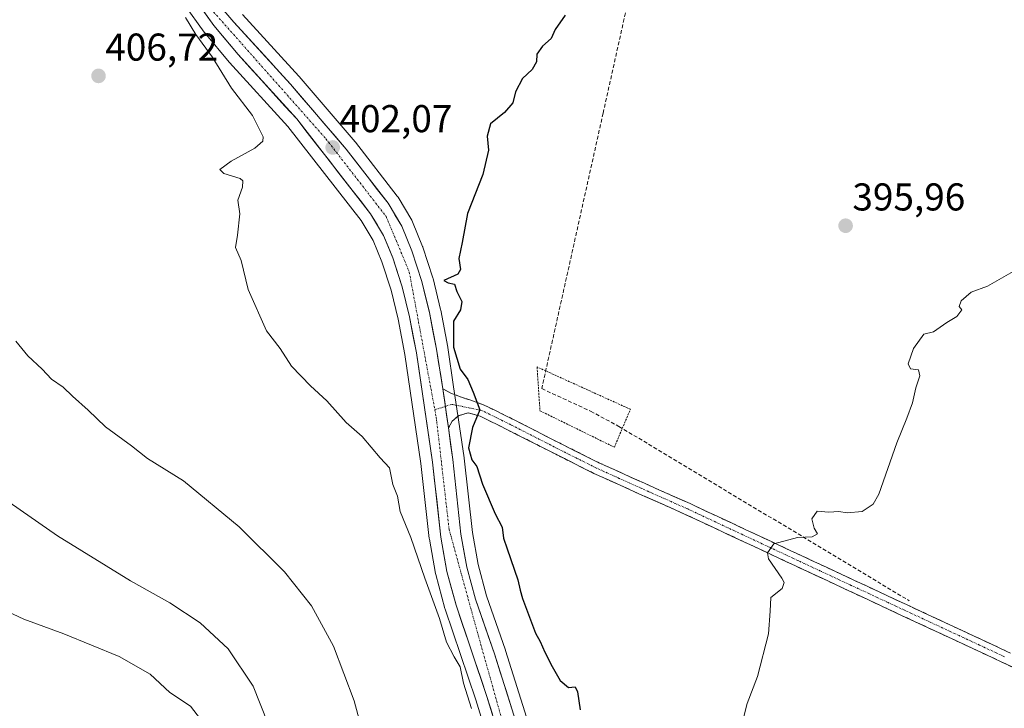
# Model space of a CAD drawing. Units: metres. Extents: x 597085 to 600525, y 4738369 to 4740731.
# Drawn here: x 599662 to 599916, y 4740383 to 4740560 of the extents above; entities that cross this region are included whole.
import ezdxf
from ezdxf.enums import TextEntityAlignment as Align

# ---------------------------------------------------------------- set-up
doc = ezdxf.new("R2010")
doc.units = ezdxf.units.M
doc.header["$MEASUREMENT"] = 0
for name, pattern in [('TRAZO_Y_PUNTO', [1, 0.5, -0.25, 0, -0.25]), ('TRAZOS', [0.75, 0.5, -0.25]), ('TRAZOSX2', [1.5, 1, -0.5])]:
    doc.linetypes.add(name, pattern=pattern)
for name, color, linetype, lineweight in [('Alambrada', 19, 'TRAZOS', 0), ('Camino', 19, 'TRAZOSX2', 0), ('Camino Cxs', 19, 'Continuous', 0), ('Camino eje', 19, 'TRAZO_Y_PUNTO', 0), ('Carretera de calzada única', 19, 'Continuous', 13), ('Carretera de calzada única Cxs', 19, 'Continuous', 13), ('Carretera de calzada única eje', 19, 'TRAZO_Y_PUNTO', 0), ('Carátula', 7, 'Continuous', 5), ('Conducción de agua lineal', 5, 'TRAZOSX2', 0), ('Cultivos herbáceos CxS', 92, 'Continuous', 0), ('Curva de nivel maestra', 36, 'Continuous', 30), ('Curva de nivel normal', 36, 'Continuous', 0), ('Núcleo urbano CxS', 19, 'Continuous', 0), ('Punto de cota en terreno', 7, 'Continuous', 0), ('Rótulo de punto de cota en terreno', 19, 'Continuous', 0)]:
    doc.layers.add(name, color=color, linetype=linetype, lineweight=lineweight)
doc.styles.add('Arial', font='txt', dxfattribs={"height": 0.2})

# ---------------------------------------------------------------- blocks, each defined once
blk = doc.blocks.new('*U151')
at = {"layer": 'Cultivos herbáceos CxS', "color": 92, "linetype": 'Continuous', "lineweight": 0}
for points in [[(599793.5, 4740378.67, 401.37), (599787.55, 4740397.53, 400.75), (599787.52, 4740397.62, 400.75), (599782.63, 4740411.61, 400.7), (599780.44, 4740419.69, 400.7), (599778.98, 4740427.94, 400.36), (599776.87, 4740447.12, 400.25), (599776.86, 4740447.23, 400.26), (599775.66, 4740455.3, 400.16), (599774.13, 4740465.61, 400.63), (599772.63, 4740475.75, 400), (599772.61, 4740475.85, 400), (599770.8, 4740485.36, 400.25), (599770.77, 4740485.51, 400.26), (599768.83, 4740493.52, 400.34), (599768.76, 4740493.74, 400.34), (599766.2, 4740501.61, 400.58), (599766.17, 4740501.71, 400.58), (599766.12, 4740501.83, 400.59), (599763.48, 4740508.21, 400.91), (599763.3, 4740508.58, 400.92), (599759.77, 4740514.51, 401.15), (599759.56, 4740514.82, 401.17), (599748.74, 4740528.74, 401.74), (599748.66, 4740528.84, 401.74), (599734.22, 4740545.7, 402.67), (599734.15, 4740545.78, 402.68), (599719.55, 4740561.69, 403.66)], [(599699.52, 4740571.34, 405.27), (599709.68, 4740557.15, 404.39), (599709.82, 4740556.98, 404.38), (599716.12, 4740549.43, 404.29), (599716.2, 4740549.34, 404.29), (599731.28, 4740532.79, 403.52), (599750.19, 4740508.56, 402.32), (599753.31, 4740503.34, 402.24), (599755.6, 4740497.82, 402.02), (599757.96, 4740490.56, 401.88), (599759.78, 4740483.04, 402.31), (599761.54, 4740473.89, 401.98), (599765.69, 4740445.77, 402.54), (599767.84, 4740426.43, 402.91), (599767.87, 4740426.24, 402.94), (599769.44, 4740417.37, 403.62), (599769.5, 4740417.1, 403.59), (599771.87, 4740408.38, 402.6), (599771.92, 4740408.21, 402.58), (599779.87, 4740384.74, 403.15), (599782.68, 4740375.6, 402.55)]]:
    blk.add_polyline3d(points, dxfattribs=at)
blk = doc.blocks.new('5PATER')
at = {"layer": 'Carátula', "linetype": 'Continuous', "lineweight": 5}
h = blk.add_hatch(color=250, dxfattribs=at)
edge = h.paths.add_edge_path()
edge.add_ellipse((0, 0.01), major_axis=(-1.33, -1.34), ratio=0.999422, start_angle=0, end_angle=360)

msp = doc.modelspace()

# ---------------------------------------------------------------- linework, layer by layer
at = {"layer": 'Alambrada', "color": 19, "linetype": 'TRAZOS', "lineweight": 0}
msp.add_polyline3d([(599815.65, 4740449.98, 397.16), (599819.79, 4740459.78, 397.43), (599795.68, 4740470.71, 398.04), (599796.43, 4740459.41, 397.66), (599815.65, 4740449.98, 397.16)], dxfattribs=at)
at = {"layer": 'Camino', "color": 19, "linetype": 'TRAZOSX2', "lineweight": 0}
for points in [[(599771.35, 4740465.07), (599773.44, 4740463.93), (599775.89, 4740462.98), (599778.61, 4740462.1), (599782.05, 4740460.85), (599787.09, 4740458.38), (599792.13, 4740455.86), (599801.87, 4740450.88), (599811.66, 4740445.99), (599823.42, 4740440.67), (599835.23, 4740435.42), (599849.48, 4740428.76), (599863.73, 4740422.11), (599877.53, 4740415.69), (599891.33, 4740409.26), (599904.2, 4740403.28), (599917.09, 4740397.28), (599922.46, 4740394.7), (599927.6, 4740391.65), (599930.85, 4740389.13)], [(599931.1, 4740381.82), (599930.07, 4740384.9), (599929.5, 4740385.95), (599928.7, 4740386.87), (599925.86, 4740389.14), (599921.02, 4740392.02), (599915.79, 4740394.53), (599902.91, 4740400.52), (599890.04, 4740406.5), (599876.24, 4740412.93), (599862.44, 4740419.35), (599848.2, 4740426.01), (599833.97, 4740432.66), (599822.18, 4740437.9), (599810.36, 4740443.24), (599800.5, 4740448.16), (599790.75, 4740453.14), (599785.74, 4740455.65), (599780.95, 4740458), (599777.91, 4740458.86), (599775.38, 4740458.13), (599773.78, 4740456.72), (599772.78, 4740455.01)]]:
    msp.add_lwpolyline(points, dxfattribs=at)
at = {"layer": 'Camino Cxs', "color": 19, "linetype": 'Continuous', "lineweight": 0}
msp.add_lwpolyline([(599771.35, 4740465.07), (599772.78, 4740455.01)], dxfattribs=at)
msp.add_polyline3d([(599918.41, 4740393.28, 391.6), (599915.79, 4740394.53, 391.66), (599911.5, 4740396.53, 391.89), (599907.2, 4740398.52, 391.97), (599902.91, 4740400.52, 392.27), (599898.62, 4740402.51, 392.49), (599894.33, 4740404.51, 392.68), (599890.04, 4740406.5, 392.92), (599886.59, 4740408.11, 393.01), (599883.14, 4740409.72, 393.21), (599879.69, 4740411.32, 393.48), (599876.24, 4740412.93, 393.66), (599872.79, 4740414.54, 393.81), (599869.34, 4740416.14, 394.11), (599865.89, 4740417.75, 394.3), (599862.44, 4740419.35, 394.41), (599858.88, 4740421.02, 394.72), (599855.32, 4740422.68, 394.92), (599851.76, 4740424.35, 395.04), (599848.2, 4740426.01, 395.36), (599844.64, 4740427.67, 395.54), (599841.09, 4740429.34, 395.68), (599837.53, 4740431, 396.03), (599833.97, 4740432.66, 396.21), (599830.04, 4740434.41, 396.36), (599826.11, 4740436.15, 396.74), (599822.18, 4740437.9, 396.91), (599818.24, 4740439.68, 397.08), (599814.3, 4740441.46, 397.35), (599810.36, 4740443.24, 397.58), (599807.07, 4740444.88, 397.73), (599803.79, 4740446.52, 398.02), (599800.5, 4740448.16, 398.26), (599797.25, 4740449.82, 398.47), (599794, 4740451.48, 398.78), (599790.75, 4740453.14, 399.05), (599788.25, 4740454.4, 399.2), (599785.74, 4740455.65, 399.41), (599783.35, 4740456.83, 399.59), (599780.95, 4740458, 399.92), (599777.91, 4740458.86, 400.36), (599775.38, 4740458.13, 400.76), (599773.78, 4740456.72, 401.07), (599772.78, 4740455.01, 401.29), (599772.3, 4740458.36, 401.24), (599771.83, 4740461.72, 401.27), (599771.35, 4740465.07, 401.27), (599773.44, 4740463.93, 400.93), (599775.89, 4740462.98, 400.53), (599778.61, 4740462.1, 400.1), (599782.05, 4740460.85, 399.67), (599784.57, 4740459.62, 399.55), (599787.09, 4740458.38, 399.35), (599789.61, 4740457.12, 398.99), (599792.13, 4740455.86, 398.7), (599795.38, 4740454.2, 398.31), (599798.62, 4740452.54, 398.24), (599801.87, 4740450.88, 398.11), (599805.13, 4740449.25, 397.8), (599808.4, 4740447.62, 397.3), (599811.66, 4740445.99, 396.99), (599815.58, 4740444.22, 397.06), (599819.5, 4740442.44, 396.89), (599823.42, 4740440.67, 396.72), (599827.36, 4740438.92, 396.47), (599831.29, 4740437.17, 395.95), (599835.23, 4740435.42, 396), (599838.79, 4740433.76, 395.89), (599842.36, 4740432.09, 395.62), (599845.92, 4740430.43, 395.44), (599849.48, 4740428.76, 395.31), (599853.04, 4740427.1, 395.14), (599856.61, 4740425.44, 394.99), (599860.17, 4740423.77, 394.74), (599863.73, 4740422.11, 394.58), (599867.18, 4740420.51, 394.42), (599870.63, 4740418.9, 394.2), (599874.08, 4740417.3, 393.92), (599877.53, 4740415.69, 393.72), (599880.98, 4740414.08, 393.55), (599884.43, 4740412.48, 393.28), (599887.88, 4740410.87, 393.13), (599891.33, 4740409.26, 393.03), (599895.62, 4740407.27, 392.81), (599899.91, 4740405.27, 392.62), (599904.2, 4740403.28, 392.44), (599908.5, 4740401.28, 392.28), (599912.79, 4740399.28, 392.09), (599917.09, 4740397.28, 391.88)], dxfattribs=at)
at = {"layer": 'Camino eje', "color": 19, "linetype": 'TRAZO_Y_PUNTO', "lineweight": 0}
for points in [[(599772, 4740460.52), (599769.27, 4740459.66)], [(599916.44, 4740395.91), (599910, 4740398.91), (599903.56, 4740401.9), (599890.69, 4740407.88), (599876.89, 4740414.31), (599863.09, 4740420.73), (599855.97, 4740424.06), (599848.84, 4740427.39), (599834.6, 4740434.04), (599822.8, 4740439.29), (599816.92, 4740441.95), (599811.01, 4740444.62), (599806.08, 4740447.08), (599801.19, 4740449.52), (599796.31, 4740452.01), (599791.44, 4740454.5), (599788.92, 4740455.76), (599786.42, 4740457.02), (599781.5, 4740459.43), (599773.71, 4740461.06), (599772, 4740460.52)]]:
    msp.add_lwpolyline(points, dxfattribs=at)
at = {"layer": 'Carretera de calzada única', "color": 19, "linetype": 'Continuous', "lineweight": 13}
for points in [[(599701.96, 4740573.09), (599712.12, 4740558.9), (599718.42, 4740551.36), (599733.57, 4740534.73), (599752.67, 4740510.26), (599756, 4740504.69), (599758.42, 4740498.86), (599760.85, 4740491.38), (599762.71, 4740483.68), (599764.5, 4740474.39), (599768.67, 4740446.15), (599770.82, 4740426.76), (599772.39, 4740417.89), (599774.76, 4740409.17), (599782.73, 4740385.66), (599785.57, 4740376.39)], [(599771.35, 4740465.07), (599769.66, 4740475.31), (599767.85, 4740484.8), (599765.91, 4740492.81), (599763.35, 4740500.68), (599760.71, 4740507.06), (599757.19, 4740512.98), (599746.37, 4740526.9), (599731.94, 4740543.75), (599717.3, 4740559.71), (599711.14, 4740567.01)], [(599790.64, 4740377.77), (599784.69, 4740396.63), (599779.76, 4740410.72), (599777.51, 4740419.04), (599776.01, 4740427.51), (599773.89, 4740446.79), (599772.78, 4740455.01)]]:
    msp.add_lwpolyline(points, dxfattribs=at)
at = {"layer": 'Carretera de calzada única Cxs', "color": 19, "linetype": 'Continuous', "lineweight": 13}
msp.add_lwpolyline([(599771.35, 4740465.07), (599772.78, 4740455.01)], dxfattribs=at)
for points in [[(599714.22, 4740563.36, 403.94), (599717.3, 4740559.71, 403.71), (599720.23, 4740556.52, 403.51), (599723.16, 4740553.33, 403.31), (599726.08, 4740550.13, 403.14), (599729.01, 4740546.94, 402.96), (599731.94, 4740543.75, 402.75), (599734.83, 4740540.38, 402.57), (599737.71, 4740537.01, 402.4), (599740.6, 4740533.64, 402.21), (599743.48, 4740530.27, 402.05), (599746.37, 4740526.9, 401.97), (599749.08, 4740523.42, 401.72), (599751.78, 4740519.94, 401.68), (599754.49, 4740516.46, 401.47), (599757.19, 4740512.98, 401.41), (599758.95, 4740510.02, 401.38), (599760.71, 4740507.06, 401.34), (599762.03, 4740503.87, 401.37), (599763.35, 4740500.68, 401.2), (599764.63, 4740496.75, 401.07), (599765.91, 4740492.81, 401.09), (599766.88, 4740488.81, 401.17), (599767.85, 4740484.8, 401.04), (599768.76, 4740480.06, 400.83), (599769.66, 4740475.31, 400.75), (599770.22, 4740471.9, 400.88), (599770.79, 4740468.48, 401.21), (599771.35, 4740465.07, 401.27), (599771.35, 4740465.07, 401.27), (599771.83, 4740461.72, 401.27), (599772.3, 4740458.36, 401.24), (599772.78, 4740455.01, 401.29), (599773.34, 4740450.9, 401.22), (599773.89, 4740446.79, 401.07), (599774.42, 4740441.97, 400.98), (599774.95, 4740437.15, 400.88), (599775.48, 4740432.33, 401.03), (599776.01, 4740427.51, 401.3), (599776.76, 4740423.28, 401.42), (599777.51, 4740419.04, 401.37), (599778.64, 4740414.88, 401.26), (599779.76, 4740410.72, 401.41), (599781.4, 4740406.02, 401.78), (599783.05, 4740401.33, 401.56), (599784.69, 4740396.63, 401.73), (599786.18, 4740391.92, 401.9), (599787.67, 4740387.2, 401.73), (599789.15, 4740382.49, 401.79)], [(599784.15, 4740381.03, 402.32), (599782.73, 4740385.66, 401.93), (599781.14, 4740390.36, 402.01), (599779.54, 4740395.06, 402.41), (599777.95, 4740399.77, 401.86), (599776.35, 4740404.47, 401.78), (599774.76, 4740409.17, 402.67), (599773.58, 4740413.53, 402.25), (599772.39, 4740417.89, 402.25), (599771.61, 4740422.33, 401.81), (599770.82, 4740426.76, 401.96), (599770.28, 4740431.61, 402.21), (599769.75, 4740436.46, 402.33), (599769.21, 4740441.3, 402.38), (599768.67, 4740446.15, 402.48), (599767.98, 4740450.86, 402.31), (599767.28, 4740455.56, 401.67), (599766.59, 4740460.27, 401.24), (599765.89, 4740464.98, 401.5), (599765.2, 4740469.68, 401.77), (599764.5, 4740474.39, 401.98), (599763.61, 4740479.04, 401.55), (599762.71, 4740483.68, 401.46), (599761.78, 4740487.53, 401.23), (599760.85, 4740491.38, 401.49), (599759.64, 4740495.12, 401.74), (599758.42, 4740498.86, 401.57), (599757.21, 4740501.78, 401.37), (599756, 4740504.69, 401.43), (599754.34, 4740507.48, 401.74), (599752.67, 4740510.26, 401.69), (599749.94, 4740513.76, 401.99), (599747.21, 4740517.25, 401.98), (599744.48, 4740520.75, 402.16), (599741.76, 4740524.24, 401.9), (599739.03, 4740527.74, 402.2), (599736.3, 4740531.23, 402.29), (599733.57, 4740534.73, 403.06), (599730.54, 4740538.06, 402.9), (599727.51, 4740541.38, 403.16), (599724.48, 4740544.71, 403.24), (599721.45, 4740548.03, 403.24), (599718.42, 4740551.36, 403.6), (599715.27, 4740555.13, 403.63), (599712.12, 4740558.9, 403.81), (599709.58, 4740562.45, 404.09)]]:
    msp.add_polyline3d(points, dxfattribs=at)
at = {"layer": 'Carretera de calzada única eje', "color": 19, "linetype": 'TRAZO_Y_PUNTO', "lineweight": 0}
for points in [[(599688.23, 4740697.59), (599685.76, 4740691.16), (599687.75, 4740650.3), (599692.01, 4740612.99), (599694.32, 4740594.06), (599698.98, 4740580.76), (599709.92, 4740564.82), (599741.14, 4740529.6), (599756.71, 4740509.51), (599762.67, 4740495.22), (599769.27, 4740459.66)], [(599769.27, 4740459.66), (599769.64, 4740457.68), (599772.96, 4740428.77), (599779.62, 4740404.52), (599788.57, 4740372.64), (599791.87, 4740354.59), (599791.34, 4740350.94)]]:
    msp.add_lwpolyline(points, dxfattribs=at)
at = {"layer": 'Conducción de agua lineal', "color": 5, "linetype": 'TRAZOSX2', "lineweight": 0}
for points in [[(599823.07, 4740582.59, 399.71), (599812.75, 4740536.24, 399)], [(599812.75, 4740536.24, 399), (599796.89, 4740465.11, 397.94)], [(599796.89, 4740465.11, 397.94), (599809.53, 4740459.29, 397.85), (599816.8, 4740455.37, 397.64)], [(599816.8, 4740455.37, 397.64), (599891.87, 4740410.36, 393.15)]]:
    msp.add_polyline3d(points, dxfattribs=at)
at = {"layer": 'Cultivos herbáceos CxS', "color": 92, "linetype": 'Continuous', "lineweight": 0}
for points in [[(599699.52, 4740571.34, 405.27), (599709.68, 4740557.15, 404.39), (599709.82, 4740556.98, 404.38), (599716.12, 4740549.43, 404.29), (599716.2, 4740549.34, 404.29), (599731.28, 4740532.79, 403.52), (599750.19, 4740508.56, 402.32), (599753.31, 4740503.34, 402.24), (599755.6, 4740497.82, 402.02), (599757.96, 4740490.56, 401.88), (599759.78, 4740483.04, 402.31), (599761.54, 4740473.89, 401.98), (599765.69, 4740445.77, 402.54), (599767.84, 4740426.43, 402.91), (599767.87, 4740426.24, 402.94), (599769.44, 4740417.37, 403.62), (599769.5, 4740417.1, 403.59), (599771.87, 4740408.38, 402.6), (599771.92, 4740408.21, 402.58), (599779.87, 4740384.74, 403.15), (599782.68, 4740375.6, 402.55)], [(599719.55, 4740561.69, 403.66), (599734.15, 4740545.78, 402.68), (599734.22, 4740545.7, 402.67), (599748.66, 4740528.84, 401.74), (599748.74, 4740528.74, 401.74), (599759.56, 4740514.82, 401.17), (599759.77, 4740514.51, 401.15), (599763.3, 4740508.58, 400.92), (599763.48, 4740508.21, 400.91), (599766.12, 4740501.83, 400.59), (599766.17, 4740501.71, 400.58), (599766.2, 4740501.61, 400.58), (599768.76, 4740493.74, 400.34), (599768.83, 4740493.52, 400.34), (599770.77, 4740485.51, 400.26), (599770.8, 4740485.36, 400.25), (599772.61, 4740475.85, 400), (599772.63, 4740475.75, 400), (599774.13, 4740465.61, 400.63), (599775.66, 4740455.3, 400.16), (599776.86, 4740447.23, 400.26), (599776.87, 4740447.12, 400.25), (599778.98, 4740427.94, 400.36), (599780.44, 4740419.69, 400.7), (599782.63, 4740411.61, 400.7), (599787.52, 4740397.62, 400.75), (599787.55, 4740397.53, 400.75), (599793.5, 4740378.67, 401.37)]]:
    msp.add_polyline3d(points, dxfattribs=at)
at = {"layer": 'Curva de nivel maestra', "color": 36, "linetype": 'Continuous', "lineweight": 30}
msp.add_polyline3d([(599802.93, 4740561.49, 400), (599800.37, 4740557.82, 400), (599799.3, 4740555.49, 400), (599797.06, 4740553.49, 400), (599795.61, 4740551.49, 400), (599795.52, 4740549.49, 400), (599794.4, 4740547.49, 400), (599791.94, 4740545.16, 400), (599790.12, 4740541.72, 400), (599789.46, 4740538.93, 400), (599787.3, 4740536.43, 400), (599783.64, 4740533.46, 400), (599782.75, 4740530.27, 400), (599783.12, 4740526.7, 400), (599781.7, 4740520.43, 400), (599777.7, 4740510.29, 400), (599776.34, 4740502.88, 400), (599775.44, 4740498.74, 400), (599775.92, 4740495.89, 400), (599775.19, 4740494.7, 400), (599771.59, 4740493.03, 400), (599772.69, 4740492.39, 400), (599774.37, 4740492.07, 400), (599774.94, 4740490.17, 400), (599776.22, 4740487.62, 400), (599775.91, 4740485.49, 400), (599774.06, 4740482.5, 400), (599774.12, 4740475.86, 400), (599775.81, 4740470.16, 400), (599777.75, 4740467.44, 400), (599779.2, 4740464.2, 400), (599780.86, 4740459.65, 400), (599779.02, 4740455.1, 400), (599777.93, 4740449.81, 400), (599778.82, 4740446.77, 400), (599780.1, 4740444.98, 400), (599781.56, 4740440.48, 400), (599784.86, 4740432.81, 400), (599786.7, 4740429.33, 400), (599787.05, 4740426.54, 400), (599787.92, 4740423.73, 400), (599790.73, 4740415.72, 400), (599791.28, 4740413.1, 400), (599791.94, 4740410.96, 400), (599795.28, 4740401.97, 400), (599796.47, 4740399.82, 400), (599797.68, 4740397.07, 400), (599799.6, 4740393.41, 400), (599801.67, 4740389.73, 400), (599803.77, 4740387.94, 400), (599805.51, 4740388.1, 400), (599806.16, 4740386.83, 400), (599806.85, 4740382.22, 400)], dxfattribs=at)
at = {"layer": 'Curva de nivel normal', "color": 36, "linetype": 'Continuous', "lineweight": 0}
for points in [[(599704.86, 4740560.9, 405), (599707.47, 4740556.51, 405), (599711.74, 4740550.79, 405), (599716.76, 4740542.66, 405), (599722.14, 4740535.62, 405), (599724.93, 4740530.16, 405), (599724.83, 4740529.01, 405), (599722.79, 4740527.17, 405), (599716.68, 4740523.86, 405), (599713.71, 4740521.71, 405), (599714.71, 4740520.66, 405), (599718.94, 4740519.36, 405), (599719.65, 4740518.77, 405), (599719.6, 4740517.16, 405), (599718.35, 4740513.74, 405), (599718.86, 4740510.24, 405), (599718.28, 4740504.72, 405), (599717.8, 4740501.57, 405), (599719.2, 4740498.16, 405), (599721, 4740490.7, 405), (599725.79, 4740480.03, 405), (599729.26, 4740475.44, 405), (599732.21, 4740470.93, 405), (599737.11, 4740465.8, 405), (599741.4, 4740461.94, 405), (599746.32, 4740456.4, 405), (599750.46, 4740452.76, 405), (599755.18, 4740447.24, 405), (599757.55, 4740444.66, 405), (599758.38, 4740440.4, 405), (599759.59, 4740437.34, 405), (599760.35, 4740433.4, 405), (599763.07, 4740426.66, 405), (599766.7, 4740416.19, 405), (599770.49, 4740405.8, 405), (599772.29, 4740399.7, 405), (599774.26, 4740395.86, 405), (599775.82, 4740393.33, 405), (599776.71, 4740389.04, 405), (599778.7, 4740382.53, 405)], [(599918.68, 4740495.38, 395), (599912.06, 4740491.57, 395), (599907.87, 4740490.06, 395), (599905.3, 4740487.76, 395), (599904.77, 4740486.28, 395), (599905.47, 4740485.42, 395), (599904.15, 4740483.74, 395), (599901.54, 4740482.23, 395), (599898.12, 4740479.76, 395), (599895.6, 4740479.17, 395), (599892.94, 4740475.5, 395), (599891.57, 4740471.54, 395), (599892.18, 4740470.23, 395), (599894.22, 4740470, 395), (599894.63, 4740468.39, 395), (599893.55, 4740465.34, 395), (599892.68, 4740461.48, 395), (599891.27, 4740457.48, 395), (599888.65, 4740451.1, 395), (599884.02, 4740437.89, 395), (599882.52, 4740435.31, 395), (599879.7, 4740433.43, 395), (599875.79, 4740433.08, 395), (599873.66, 4740433.35, 395), (599871.08, 4740433.2, 395), (599868.1, 4740433.44, 395), (599866.65, 4740431.48, 395), (599867.3, 4740429.11, 395), (599868.13, 4740427.59, 395), (599866.74, 4740426.87, 395), (599862.99, 4740426.64, 395), (599856.88, 4740425.05, 395), (599855.21, 4740422.7, 395), (599855.51, 4740421.16, 395), (599858.94, 4740416.21, 395), (599859.54, 4740415.06, 395), (599859.03, 4740413.5, 395), (599856.07, 4740411.18, 395), (599855.88, 4740407.63, 395), (599855.48, 4740401.85, 395), (599852.68, 4740390.81, 395), (599850.01, 4740383.81, 395), (599848.9, 4740379.81, 395)], [(599660.97, 4740477.39, 410), (599664.1, 4740473.56, 410), (599667.77, 4740470.14, 410), (599670.17, 4740467.56, 410), (599673.24, 4740465.48, 410), (599675.65, 4740463.16, 410), (599679.66, 4740459.55, 410), (599684.17, 4740455.21, 410), (599690.86, 4740450.31, 410), (599695.03, 4740447.06, 410), (599704.32, 4740441.35, 410), (599718.73, 4740429.42, 410), (599730.38, 4740417.8, 410), (599737.36, 4740409.07, 410), (599743.09, 4740398.64, 410), (599748.46, 4740384.47, 410), (599751.96, 4740371.31, 410)], [(599728.06, 4740373.75, 415), (599722.32, 4740388.34, 415), (599715.86, 4740397.9, 415), (599708.66, 4740404.64, 415), (599700.8, 4740409.84, 415), (599690.65, 4740415.47, 415), (599671.75, 4740427.07, 415), (599657.29, 4740437.2, 415)], [(599652.94, 4740410.36, 420), (599663.05, 4740405.59, 420), (599673.37, 4740401.78, 420), (599687.71, 4740395.92, 420), (599695.68, 4740391.38, 420), (599700.8, 4740386.69, 420), (599706.14, 4740383.16, 420), (599709.58, 4740378.66, 420)]]:
    msp.add_polyline3d(points, dxfattribs=at)
at = {"layer": 'Núcleo urbano CxS', "color": 19, "linetype": 'Continuous', "lineweight": 0}
for points in [[(599782.68, 4740375.6, 402.55), (599779.87, 4740384.74, 403.15), (599771.92, 4740408.21, 402.58), (599771.87, 4740408.38, 402.6), (599769.5, 4740417.1, 403.59), (599769.44, 4740417.37, 403.62), (599767.87, 4740426.24, 402.94), (599767.84, 4740426.43, 402.91), (599765.69, 4740445.77, 402.54), (599761.54, 4740473.89, 401.98), (599759.78, 4740483.04, 402.31), (599757.96, 4740490.56, 401.88), (599755.6, 4740497.82, 402.02), (599753.31, 4740503.34, 402.24), (599750.19, 4740508.56, 402.32), (599731.28, 4740532.79, 403.52), (599716.2, 4740549.34, 404.29), (599716.12, 4740549.43, 404.29), (599709.82, 4740556.98, 404.38), (599709.68, 4740557.15, 404.39), (599699.52, 4740571.34, 405.27)], [(599699.52, 4740571.34, 405.27), (599709.68, 4740557.15, 404.39), (599709.82, 4740556.98, 404.38), (599716.12, 4740549.43, 404.29), (599716.2, 4740549.34, 404.29), (599731.28, 4740532.79, 403.52), (599750.19, 4740508.56, 402.32), (599753.31, 4740503.34, 402.24), (599755.6, 4740497.82, 402.02), (599757.96, 4740490.56, 401.88), (599759.78, 4740483.04, 402.31), (599761.54, 4740473.89, 401.98), (599765.69, 4740445.77, 402.54), (599767.84, 4740426.43, 402.91), (599767.87, 4740426.24, 402.94), (599769.44, 4740417.37, 403.62), (599769.5, 4740417.1, 403.59), (599771.87, 4740408.38, 402.6), (599771.92, 4740408.21, 402.58), (599779.87, 4740384.74, 403.15), (599782.68, 4740375.6, 402.55)], [(599719.55, 4740561.69, 403.66), (599734.15, 4740545.78, 402.68), (599734.22, 4740545.7, 402.67), (599748.66, 4740528.84, 401.74), (599748.74, 4740528.74, 401.74), (599759.56, 4740514.82, 401.17), (599759.77, 4740514.51, 401.15), (599763.3, 4740508.58, 400.92), (599763.48, 4740508.21, 400.91), (599766.12, 4740501.83, 400.59), (599766.17, 4740501.71, 400.58), (599766.2, 4740501.61, 400.58), (599768.76, 4740493.74, 400.34), (599768.83, 4740493.52, 400.34), (599770.77, 4740485.51, 400.26), (599770.8, 4740485.36, 400.25), (599772.61, 4740475.85, 400), (599772.63, 4740475.75, 400), (599774.13, 4740465.61, 400.63), (599775.66, 4740455.3, 400.16), (599776.86, 4740447.23, 400.26), (599776.87, 4740447.12, 400.25), (599778.98, 4740427.94, 400.36), (599780.44, 4740419.69, 400.7), (599782.63, 4740411.61, 400.7), (599787.52, 4740397.62, 400.75), (599787.55, 4740397.53, 400.75), (599793.5, 4740378.67, 401.37)], [(599719.55, 4740561.69, 403.66), (599734.15, 4740545.78, 402.68), (599734.22, 4740545.7, 402.67), (599748.66, 4740528.84, 401.74), (599748.74, 4740528.74, 401.74), (599759.56, 4740514.82, 401.17), (599759.77, 4740514.51, 401.15), (599763.3, 4740508.58, 400.92), (599763.48, 4740508.21, 400.91), (599766.12, 4740501.83, 400.59), (599766.17, 4740501.71, 400.58), (599766.2, 4740501.61, 400.58), (599768.76, 4740493.74, 400.34), (599768.83, 4740493.52, 400.34), (599770.77, 4740485.51, 400.26), (599770.8, 4740485.36, 400.25), (599772.61, 4740475.85, 400), (599772.63, 4740475.75, 400), (599774.13, 4740465.61, 400.63), (599775.66, 4740455.3, 400.16), (599776.86, 4740447.23, 400.26), (599776.87, 4740447.12, 400.25), (599778.98, 4740427.94, 400.36), (599780.44, 4740419.69, 400.7), (599782.63, 4740411.61, 400.7), (599787.52, 4740397.62, 400.75), (599787.55, 4740397.53, 400.75), (599793.5, 4740378.67, 401.37)]]:
    msp.add_polyline3d(points, dxfattribs=at)

# ---------------------------------------------------------------- block references
at = {"layer": 'Cultivos herbáceos CxS', "color": 92, "linetype": 'Continuous', "lineweight": 0}
msp.add_blockref('*U151', (0, 0), dxfattribs=at)
at = {"layer": 'Punto de cota en terreno', "linetype": 'Continuous', "lineweight": 0}
for p in [(599682.36, 4740545.84, 406.72), (599742.87, 4740527.37, 402.07), (599875.41, 4740507.16, 395.96)]:
    msp.add_blockref('5PATER', p, dxfattribs=at)

# ---------------------------------------------------------------- texts
at = {"layer": 'Rótulo de punto de cota en terreno', "color": 19, "linetype": 'Continuous', "lineweight": 0, "style": 'Arial'}
for s, p in [('406,72', (599684.12, 4740547.6)), ('402,07', (599744.63, 4740529.13)), ('395,96', (599877.17, 4740508.92))]:
    msp.add_text(s, height=7, dxfattribs=at).set_placement(p, align=Align.BOTTOM_LEFT)

doc.saveas('drawing.dxf')
